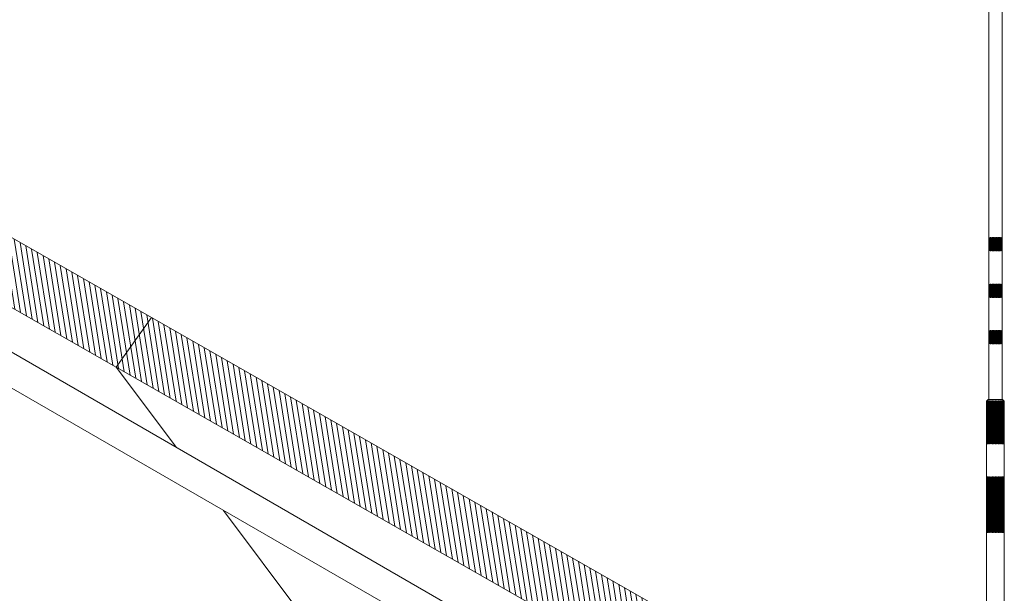
# Model space of a CAD drawing. Units: millimetres. Extents: x -1118 to 9347, y 4593 to 4926.
# Drawn here: x 483 to 544, y 4836 to 4871 of the extents above; entities that cross this region are included whole.
import ezdxf

# ---------------------------------------------------------------- set-up
doc = ezdxf.new("R2010")
doc.units = ezdxf.units.MM
doc.layers.get('0').update_dxf_attribs({"lineweight": 9})
doc.layers.add('БЗ', color=7, linetype='Continuous', lineweight=5)
doc.layers.add('Задній фон', color=8, linetype='Continuous', lineweight=5)

msp = doc.modelspace()

# ---------------------------------------------------------------- hatches: boundary and pattern name
at = {"layer": 'Задній фон'}
h = msp.add_hatch(dxfattribs=at)
h.set_pattern_fill('ANSI31', color=256, scale=0.1, angle=54)
h.set_pattern_definition([(99, (502.14368, 762.5512), (-0.313591048, -0.049667943), [])])
h.paths.add_polyline_path([(491.342, 4853.106), (489.178, 4850.059), (523.47, 4830.476), (525.635, 4833.522)])
h.paths.add_polyline_path([(457.05, 4872.69), (454.885, 4869.643), (489.178, 4850.059), (491.342, 4853.106)])
h.paths.add_polyline_path([(422.757, 4892.273), (420.592, 4889.226), (444.923, 4875.332), (444.967, 4875.365), (445.043, 4875.263), (454.885, 4869.643), (457.05, 4872.69)])
h.paths.add_polyline_path([(388.464, 4911.857), (386.299, 4908.81), (410.524, 4894.976), (410.607, 4895.038), (410.75, 4894.847), (420.592, 4889.226), (422.757, 4892.273)])

# ---------------------------------------------------------------- linework, layer by layer
at = {"color": 9, "lineweight": 18, "true_color": 0xc7c8ca}
for p, q in [((409.831, 4893.065), (542.612, 4816.404)), ((416.689, 4886.906), (542.612, 4814.204))]:
    msp.add_line(p, q, dxfattribs=at)
at = {"layer": 'БЗ', "color": 7, "linetype": 'Continuous'}
for p, q in [((542.748, 4916.055), (542.748, 4848.083)), ((543.565, 4848.083), (543.565, 4916.055)), ((542.748, 4858.027), (542.748, 4857.209)), ((542.75, 4858.027), (542.748, 4858.027)), ((542.75, 4858.027), (542.75, 4857.209)), ((542.754, 4858.027), (542.754, 4857.209)), ((542.757, 4858.027), (542.754, 4858.027)), ((542.757, 4858.027), (542.757, 4857.209)), ((542.765, 4858.027), (542.765, 4857.209)), ((542.771, 4858.027), (542.765, 4858.027)), ((542.771, 4858.027), (542.771, 4857.209)), ((542.783, 4858.027), (542.783, 4857.209)), ((542.792, 4858.027), (542.783, 4858.027)), ((542.792, 4858.027), (542.792, 4857.209)), ((542.806, 4858.027), (542.806, 4857.209)), ((542.817, 4858.027), (542.806, 4858.027)), ((542.817, 4858.027), (542.817, 4857.209)), ((542.836, 4858.027), (542.836, 4857.209)), ((542.849, 4858.027), (542.836, 4858.027)), ((542.849, 4858.027), (542.849, 4857.209)), ((542.849, 4857.209), (542.849, 4858.027)), ((542.87, 4858.027), (542.87, 4857.209)), ((542.885, 4858.027), (542.87, 4858.027)), ((542.881, 4857.209), (542.881, 4858.027)), ((542.885, 4858.027), (542.885, 4857.209)), ((542.908, 4858.027), (542.908, 4857.209)), ((542.925, 4858.027), (542.908, 4858.027)), ((542.918, 4857.209), (542.918, 4858.027)), ((542.925, 4858.027), (542.925, 4857.209)), ((542.951, 4858.027), (542.951, 4857.209)), ((542.969, 4858.027), (542.951, 4858.027)), ((542.959, 4857.209), (542.959, 4858.027)), ((542.969, 4858.027), (542.969, 4857.209)), ((542.997, 4858.027), (542.997, 4857.209)), ((543.016, 4858.027), (542.997, 4858.027)), ((543.003, 4857.209), (543.003, 4858.027)), ((543.016, 4858.027), (543.016, 4857.209)), ((543.045, 4858.027), (543.045, 4857.209)), ((543.065, 4858.027), (543.045, 4858.027)), ((543.05, 4857.209), (543.05, 4858.027)), ((543.065, 4858.027), (543.065, 4857.209)), ((543.095, 4858.027), (543.095, 4857.209)), ((543.116, 4858.027), (543.095, 4858.027)), ((543.098, 4857.209), (543.098, 4858.027)), ((543.116, 4858.027), (543.116, 4857.209)), ((543.147, 4858.027), (543.147, 4857.209)), ((543.167, 4858.027), (543.147, 4858.027)), ((543.167, 4858.027), (543.167, 4857.209)), ((543.198, 4858.027), (543.198, 4857.209)), ((543.218, 4858.027), (543.198, 4858.027)), ((543.216, 4857.209), (543.216, 4858.027)), ((543.218, 4858.027), (543.218, 4857.209)), ((543.248, 4858.027), (543.248, 4857.209)), ((543.268, 4858.027), (543.248, 4858.027)), ((543.264, 4857.209), (543.264, 4858.027)), ((543.268, 4858.027), (543.268, 4857.209)), ((543.298, 4858.027), (543.298, 4857.209)), ((543.317, 4858.027), (543.298, 4858.027)), ((543.31, 4857.209), (543.31, 4858.027)), ((543.317, 4858.027), (543.317, 4857.209)), ((543.345, 4858.027), (543.345, 4857.209)), ((543.363, 4858.027), (543.345, 4858.027)), ((543.354, 4857.209), (543.354, 4858.027)), ((543.363, 4858.027), (543.363, 4857.209)), ((543.389, 4858.027), (543.389, 4857.209)), ((543.405, 4858.027), (543.389, 4858.027)), ((543.395, 4857.209), (543.395, 4858.027)), ((543.405, 4858.027), (543.405, 4857.209)), ((543.429, 4858.027), (543.429, 4857.209)), ((543.444, 4858.027), (543.429, 4858.027)), ((543.432, 4857.209), (543.432, 4858.027)), ((543.444, 4858.027), (543.444, 4857.209)), ((543.465, 4858.027), (543.465, 4857.209)), ((543.478, 4858.027), (543.465, 4858.027)), ((543.465, 4857.209), (543.465, 4858.027)), ((543.478, 4858.027), (543.478, 4857.209)), ((543.496, 4858.027), (543.496, 4857.209)), ((543.507, 4858.027), (543.496, 4858.027)), ((543.507, 4858.027), (543.507, 4857.209)), ((543.522, 4858.027), (543.522, 4857.209)), ((543.531, 4858.027), (543.522, 4858.027)), ((543.531, 4858.027), (543.531, 4857.209)), ((543.542, 4858.027), (543.542, 4857.209)), ((543.548, 4858.027), (543.542, 4858.027)), ((543.548, 4858.027), (543.548, 4857.209)), ((543.556, 4858.027), (543.556, 4857.209)), ((543.56, 4858.027), (543.556, 4858.027)), ((543.56, 4858.027), (543.56, 4857.209)), ((543.564, 4858.027), (543.564, 4857.209)), ((543.565, 4858.027), (543.564, 4858.027)), ((543.565, 4858.027), (543.565, 4857.209)), ((542.75, 4857.209), (542.748, 4857.209)), ((542.757, 4857.209), (542.754, 4857.209)), ((542.771, 4857.209), (542.765, 4857.209)), ((542.792, 4857.209), (542.783, 4857.209)), ((542.817, 4857.209), (542.806, 4857.209)), ((542.849, 4857.209), (542.836, 4857.209)), ((542.885, 4857.209), (542.87, 4857.209)), ((542.925, 4857.209), (542.908, 4857.209)), ((542.969, 4857.209), (542.951, 4857.209)), ((543.016, 4857.209), (542.997, 4857.209)), ((543.065, 4857.209), (543.045, 4857.209)), ((543.116, 4857.209), (543.095, 4857.209)), ((543.167, 4857.209), (543.147, 4857.209)), ((543.218, 4857.209), (543.198, 4857.209)), ((543.268, 4857.209), (543.248, 4857.209)), ((543.317, 4857.209), (543.298, 4857.209)), ((543.363, 4857.209), (543.345, 4857.209)), ((543.405, 4857.209), (543.389, 4857.209)), ((543.444, 4857.209), (543.429, 4857.209)), ((543.478, 4857.209), (543.465, 4857.209)), ((543.507, 4857.209), (543.496, 4857.209)), ((543.531, 4857.209), (543.522, 4857.209)), ((543.548, 4857.209), (543.542, 4857.209)), ((543.56, 4857.209), (543.556, 4857.209)), ((543.565, 4857.209), (543.564, 4857.209)), ((542.748, 4855.166), (542.748, 4854.349)), ((542.75, 4855.166), (542.748, 4855.166)), ((542.75, 4855.166), (542.75, 4854.349)), ((542.754, 4855.166), (542.754, 4854.349)), ((542.757, 4855.166), (542.754, 4855.166)), ((542.757, 4855.166), (542.757, 4854.349)), ((542.765, 4855.166), (542.765, 4854.349)), ((542.771, 4855.166), (542.765, 4855.166)), ((542.771, 4855.166), (542.771, 4854.349)), ((542.783, 4855.166), (542.783, 4854.349)), ((542.792, 4855.166), (542.783, 4855.166)), ((542.792, 4855.166), (542.792, 4854.349)), ((542.806, 4855.166), (542.806, 4854.349)), ((542.817, 4855.166), (542.806, 4855.166)), ((542.817, 4855.166), (542.817, 4854.349)), ((542.836, 4855.166), (542.836, 4854.349)), ((542.849, 4855.166), (542.836, 4855.166)), ((542.849, 4855.166), (542.849, 4854.349)), ((542.849, 4854.349), (542.849, 4855.166)), ((542.87, 4855.166), (542.87, 4854.349)), ((542.885, 4855.166), (542.87, 4855.166)), ((542.881, 4854.349), (542.881, 4855.166)), ((542.885, 4855.166), (542.885, 4854.349)), ((542.908, 4855.166), (542.908, 4854.349)), ((542.925, 4855.166), (542.908, 4855.166)), ((542.918, 4854.349), (542.918, 4855.166)), ((542.925, 4855.166), (542.925, 4854.349)), ((542.951, 4855.166), (542.951, 4854.349)), ((542.969, 4855.166), (542.951, 4855.166)), ((542.959, 4854.349), (542.959, 4855.166)), ((542.969, 4855.166), (542.969, 4854.349)), ((542.997, 4855.166), (542.997, 4854.349)), ((543.016, 4855.166), (542.997, 4855.166)), ((543.003, 4854.349), (543.003, 4855.166)), ((543.016, 4855.166), (543.016, 4854.349)), ((543.045, 4855.166), (543.045, 4854.349)), ((543.065, 4855.166), (543.045, 4855.166)), ((543.05, 4854.349), (543.05, 4855.166)), ((543.065, 4855.166), (543.065, 4854.349)), ((543.095, 4855.166), (543.095, 4854.349)), ((543.116, 4855.166), (543.095, 4855.166)), ((543.098, 4854.349), (543.098, 4855.166)), ((543.116, 4855.166), (543.116, 4854.349)), ((543.147, 4855.166), (543.147, 4854.349)), ((543.167, 4855.166), (543.147, 4855.166)), ((543.167, 4855.166), (543.167, 4854.349)), ((543.198, 4855.166), (543.198, 4854.349)), ((543.218, 4855.166), (543.198, 4855.166)), ((543.216, 4854.349), (543.216, 4855.166)), ((543.218, 4855.166), (543.218, 4854.349)), ((543.248, 4855.166), (543.248, 4854.349)), ((543.268, 4855.166), (543.248, 4855.166)), ((543.264, 4854.349), (543.264, 4855.166)), ((543.268, 4855.166), (543.268, 4854.349)), ((543.298, 4855.166), (543.298, 4854.349)), ((543.317, 4855.166), (543.298, 4855.166)), ((543.31, 4854.349), (543.31, 4855.166)), ((543.317, 4855.166), (543.317, 4854.349)), ((543.345, 4855.166), (543.345, 4854.349)), ((543.363, 4855.166), (543.345, 4855.166)), ((543.354, 4854.349), (543.354, 4855.166)), ((543.363, 4855.166), (543.363, 4854.349)), ((543.389, 4855.166), (543.389, 4854.349)), ((543.405, 4855.166), (543.389, 4855.166)), ((543.395, 4854.349), (543.395, 4855.166)), ((543.405, 4855.166), (543.405, 4854.349)), ((543.429, 4855.166), (543.429, 4854.349)), ((543.444, 4855.166), (543.429, 4855.166)), ((543.432, 4854.349), (543.432, 4855.166)), ((543.444, 4855.166), (543.444, 4854.349)), ((543.465, 4855.166), (543.465, 4854.349)), ((543.478, 4855.166), (543.465, 4855.166)), ((543.465, 4854.349), (543.465, 4855.166)), ((543.478, 4855.166), (543.478, 4854.349)), ((543.496, 4855.166), (543.496, 4854.349)), ((543.507, 4855.166), (543.496, 4855.166)), ((543.507, 4855.166), (543.507, 4854.349)), ((543.522, 4855.166), (543.522, 4854.349)), ((543.531, 4855.166), (543.522, 4855.166)), ((543.531, 4855.166), (543.531, 4854.349)), ((543.542, 4855.166), (543.542, 4854.349)), ((543.548, 4855.166), (543.542, 4855.166)), ((543.548, 4855.166), (543.548, 4854.349)), ((543.556, 4855.166), (543.556, 4854.349)), ((543.56, 4855.166), (543.556, 4855.166)), ((543.56, 4855.166), (543.56, 4854.349)), ((543.564, 4855.166), (543.564, 4854.349)), ((543.565, 4855.166), (543.564, 4855.166)), ((543.565, 4855.166), (543.565, 4854.349)), ((542.75, 4854.349), (542.748, 4854.349)), ((542.757, 4854.349), (542.754, 4854.349)), ((542.771, 4854.349), (542.765, 4854.349)), ((542.792, 4854.349), (542.783, 4854.349)), ((542.817, 4854.349), (542.806, 4854.349)), ((542.849, 4854.349), (542.836, 4854.349)), ((542.885, 4854.349), (542.87, 4854.349)), ((542.925, 4854.349), (542.908, 4854.349)), ((542.969, 4854.349), (542.951, 4854.349)), ((543.016, 4854.349), (542.997, 4854.349)), ((543.065, 4854.349), (543.045, 4854.349)), ((543.116, 4854.349), (543.095, 4854.349)), ((543.167, 4854.349), (543.147, 4854.349)), ((543.218, 4854.349), (543.198, 4854.349)), ((543.268, 4854.349), (543.248, 4854.349)), ((543.317, 4854.349), (543.298, 4854.349)), ((543.363, 4854.349), (543.345, 4854.349)), ((543.405, 4854.349), (543.389, 4854.349)), ((543.444, 4854.349), (543.429, 4854.349)), ((543.478, 4854.349), (543.465, 4854.349)), ((543.507, 4854.349), (543.496, 4854.349)), ((543.531, 4854.349), (543.522, 4854.349)), ((543.548, 4854.349), (543.542, 4854.349)), ((543.56, 4854.349), (543.556, 4854.349)), ((543.565, 4854.349), (543.564, 4854.349)), ((542.748, 4852.306), (542.748, 4851.488)), ((542.75, 4852.306), (542.748, 4852.306)), ((542.75, 4852.306), (542.75, 4851.488)), ((542.754, 4852.306), (542.754, 4851.488)), ((542.757, 4852.306), (542.754, 4852.306)), ((542.757, 4852.306), (542.757, 4851.488)), ((542.765, 4852.306), (542.765, 4851.488)), ((542.771, 4852.306), (542.765, 4852.306)), ((542.771, 4852.306), (542.771, 4851.488)), ((542.783, 4852.306), (542.783, 4851.488)), ((542.792, 4852.306), (542.783, 4852.306)), ((542.792, 4852.306), (542.792, 4851.488)), ((542.806, 4852.306), (542.806, 4851.488)), ((542.817, 4852.306), (542.806, 4852.306)), ((542.817, 4852.306), (542.817, 4851.488)), ((542.836, 4852.306), (542.836, 4851.488)), ((542.849, 4852.306), (542.836, 4852.306)), ((542.849, 4852.306), (542.849, 4851.488)), ((542.849, 4851.488), (542.849, 4852.306)), ((542.87, 4852.306), (542.87, 4851.488)), ((542.885, 4852.306), (542.87, 4852.306)), ((542.881, 4851.488), (542.881, 4852.306)), ((542.885, 4852.306), (542.885, 4851.488)), ((542.908, 4852.306), (542.908, 4851.488)), ((542.925, 4852.306), (542.908, 4852.306)), ((542.918, 4851.488), (542.918, 4852.306)), ((542.925, 4852.306), (542.925, 4851.488)), ((542.951, 4852.306), (542.951, 4851.488)), ((542.969, 4852.306), (542.951, 4852.306)), ((542.959, 4851.488), (542.959, 4852.306)), ((542.969, 4852.306), (542.969, 4851.488)), ((542.997, 4852.306), (542.997, 4851.488)), ((543.016, 4852.306), (542.997, 4852.306)), ((543.003, 4851.488), (543.003, 4852.306)), ((543.016, 4852.306), (543.016, 4851.488)), ((543.045, 4852.306), (543.045, 4851.488)), ((543.065, 4852.306), (543.045, 4852.306)), ((543.05, 4851.488), (543.05, 4852.306)), ((543.065, 4852.306), (543.065, 4851.488)), ((543.095, 4852.306), (543.095, 4851.488)), ((543.116, 4852.306), (543.095, 4852.306)), ((543.098, 4851.488), (543.098, 4852.306)), ((543.116, 4852.306), (543.116, 4851.488)), ((543.147, 4852.306), (543.147, 4851.488)), ((543.167, 4852.306), (543.147, 4852.306)), ((543.167, 4852.306), (543.167, 4851.488)), ((543.198, 4852.306), (543.198, 4851.488)), ((543.218, 4852.306), (543.198, 4852.306)), ((543.216, 4851.488), (543.216, 4852.306)), ((543.218, 4852.306), (543.218, 4851.488)), ((543.248, 4852.306), (543.248, 4851.488)), ((543.268, 4852.306), (543.248, 4852.306)), ((543.264, 4851.488), (543.264, 4852.306)), ((543.268, 4852.306), (543.268, 4851.488)), ((543.298, 4852.306), (543.298, 4851.488)), ((543.317, 4852.306), (543.298, 4852.306)), ((543.31, 4851.488), (543.31, 4852.306)), ((543.317, 4852.306), (543.317, 4851.488)), ((543.345, 4852.306), (543.345, 4851.488)), ((543.363, 4852.306), (543.345, 4852.306)), ((543.354, 4851.488), (543.354, 4852.306)), ((543.363, 4852.306), (543.363, 4851.488)), ((543.389, 4852.306), (543.389, 4851.488)), ((543.405, 4852.306), (543.389, 4852.306)), ((543.395, 4851.488), (543.395, 4852.306)), ((543.405, 4852.306), (543.405, 4851.488)), ((543.429, 4852.306), (543.429, 4851.488)), ((543.444, 4852.306), (543.429, 4852.306)), ((543.432, 4851.488), (543.432, 4852.306)), ((543.444, 4852.306), (543.444, 4851.488)), ((543.465, 4852.306), (543.465, 4851.488)), ((543.478, 4852.306), (543.465, 4852.306)), ((543.465, 4851.488), (543.465, 4852.306)), ((543.478, 4852.306), (543.478, 4851.488)), ((543.496, 4852.306), (543.496, 4851.488)), ((543.507, 4852.306), (543.496, 4852.306)), ((543.507, 4852.306), (543.507, 4851.488)), ((543.522, 4852.306), (543.522, 4851.488)), ((543.531, 4852.306), (543.522, 4852.306)), ((543.531, 4852.306), (543.531, 4851.488)), ((543.542, 4852.306), (543.542, 4851.488)), ((543.548, 4852.306), (543.542, 4852.306)), ((543.548, 4852.306), (543.548, 4851.488)), ((543.556, 4852.306), (543.556, 4851.488)), ((543.56, 4852.306), (543.556, 4852.306)), ((543.56, 4852.306), (543.56, 4851.488)), ((543.564, 4852.306), (543.564, 4851.488)), ((543.565, 4852.306), (543.564, 4852.306)), ((543.565, 4852.306), (543.565, 4851.488)), ((542.75, 4851.488), (542.748, 4851.488)), ((542.757, 4851.488), (542.754, 4851.488)), ((542.771, 4851.488), (542.765, 4851.488)), ((542.792, 4851.488), (542.783, 4851.488)), ((542.817, 4851.488), (542.806, 4851.488)), ((542.849, 4851.488), (542.836, 4851.488)), ((542.885, 4851.488), (542.87, 4851.488)), ((542.925, 4851.488), (542.908, 4851.488)), ((542.969, 4851.488), (542.951, 4851.488)), ((543.016, 4851.488), (542.997, 4851.488)), ((543.065, 4851.488), (543.045, 4851.488)), ((543.116, 4851.488), (543.095, 4851.488)), ((543.167, 4851.488), (543.147, 4851.488)), ((543.218, 4851.488), (543.198, 4851.488)), ((543.268, 4851.488), (543.248, 4851.488)), ((543.317, 4851.488), (543.298, 4851.488)), ((543.363, 4851.488), (543.345, 4851.488)), ((543.405, 4851.488), (543.389, 4851.488)), ((543.444, 4851.488), (543.429, 4851.488)), ((543.478, 4851.488), (543.465, 4851.488)), ((543.507, 4851.488), (543.496, 4851.488)), ((543.531, 4851.488), (543.522, 4851.488)), ((543.548, 4851.488), (543.542, 4851.488)), ((543.56, 4851.488), (543.556, 4851.488)), ((543.565, 4851.488), (543.564, 4851.488)), ((542.612, 4847.981), (542.632, 4848.001)), ((542.612, 4847.981), (542.612, 4845.359)), ((542.617, 4847.981), (542.612, 4847.981)), ((542.617, 4847.981), (542.637, 4848.001)), ((542.617, 4847.981), (542.617, 4845.359)), ((542.624, 4847.981), (542.644, 4848.001)), ((542.624, 4847.981), (542.624, 4845.359)), ((542.638, 4847.981), (542.624, 4847.981)), ((542.714, 4848.083), (542.632, 4848.001)), ((542.632, 4848.001), (542.632, 4848.001)), ((542.644, 4848.001), (542.637, 4848.001)), ((542.637, 4847.994), (542.637, 4848.001)), ((542.638, 4847.981), (542.657, 4848.001)), ((542.638, 4847.981), (542.638, 4845.359)), ((542.652, 4847.981), (542.671, 4848.001)), ((542.652, 4847.981), (542.652, 4845.359)), ((542.675, 4847.981), (542.652, 4847.981)), ((542.671, 4848.001), (542.657, 4848.001)), ((542.657, 4847.986), (542.657, 4848.001)), ((542.675, 4847.981), (542.692, 4848.001)), ((542.675, 4847.981), (542.675, 4845.359)), ((542.713, 4848.001), (542.692, 4848.001)), ((542.692, 4845.359), (542.692, 4848.001)), ((542.695, 4847.981), (542.713, 4848.001)), ((542.695, 4847.981), (542.695, 4845.359)), ((542.727, 4847.981), (542.695, 4847.981)), ((542.714, 4848.083), (543.599, 4848.083)), ((542.727, 4847.981), (542.742, 4848.001)), ((542.727, 4847.981), (542.727, 4845.359)), ((542.768, 4848.001), (542.742, 4848.001)), ((542.742, 4845.359), (542.742, 4848.001)), ((542.753, 4847.981), (542.768, 4848.001)), ((542.753, 4847.981), (542.753, 4845.359)), ((542.791, 4847.981), (542.753, 4847.981)), ((542.791, 4847.981), (542.804, 4848.001)), ((542.791, 4847.981), (542.791, 4845.359)), ((542.835, 4848.001), (542.804, 4848.001)), ((542.804, 4845.359), (542.804, 4848.001)), ((542.822, 4847.981), (542.835, 4848.001)), ((542.822, 4847.981), (542.822, 4845.359)), ((542.867, 4847.981), (542.822, 4847.981)), ((542.867, 4847.981), (542.877, 4848.001)), ((542.867, 4847.981), (542.867, 4845.359)), ((542.912, 4848.001), (542.877, 4848.001)), ((542.877, 4845.359), (542.877, 4848.001)), ((542.902, 4847.981), (542.912, 4848.001)), ((542.902, 4847.981), (542.902, 4845.359)), ((542.951, 4847.981), (542.902, 4847.981)), ((542.951, 4847.981), (542.958, 4848.001)), ((542.951, 4847.981), (542.951, 4845.359)), ((542.997, 4848.001), (542.958, 4848.001)), ((542.958, 4845.359), (542.958, 4848.001)), ((542.99, 4847.981), (542.997, 4848.001)), ((542.99, 4847.981), (542.99, 4845.359)), ((543.042, 4847.981), (542.99, 4847.981)), ((543.042, 4847.981), (543.046, 4848.001)), ((543.042, 4847.981), (543.042, 4845.359)), ((543.086, 4848.001), (543.046, 4848.001)), ((543.046, 4845.359), (543.046, 4848.001)), ((543.082, 4847.981), (543.086, 4848.001)), ((543.082, 4847.981), (543.082, 4845.359)), ((543.136, 4847.981), (543.082, 4847.981)), ((543.136, 4847.981), (543.136, 4848.001)), ((543.136, 4847.981), (543.136, 4845.359)), ((543.177, 4847.981), (543.177, 4848.001)), ((543.177, 4847.981), (543.177, 4845.359)), ((543.231, 4847.981), (543.177, 4847.981)), ((543.231, 4847.981), (543.228, 4848.001)), ((543.268, 4848.001), (543.228, 4848.001)), ((543.231, 4847.981), (543.231, 4845.359)), ((543.271, 4847.981), (543.268, 4848.001)), ((543.268, 4845.359), (543.268, 4848.001)), ((543.271, 4847.981), (543.271, 4845.359)), ((543.324, 4847.981), (543.271, 4847.981)), ((543.324, 4847.981), (543.317, 4848.001)), ((543.355, 4848.001), (543.317, 4848.001)), ((543.324, 4847.981), (543.324, 4845.359)), ((543.362, 4847.981), (543.355, 4848.001)), ((543.355, 4845.359), (543.355, 4848.001)), ((543.362, 4847.981), (543.362, 4845.359)), ((543.411, 4847.981), (543.362, 4847.981)), ((543.411, 4847.981), (543.401, 4848.001)), ((543.437, 4848.001), (543.401, 4848.001)), ((543.411, 4847.981), (543.411, 4845.359)), ((543.447, 4847.981), (543.437, 4848.001)), ((543.437, 4845.359), (543.437, 4848.001)), ((543.447, 4847.981), (543.447, 4845.359)), ((543.491, 4847.981), (543.447, 4847.981)), ((543.491, 4847.981), (543.478, 4848.001)), ((543.51, 4848.001), (543.478, 4848.001)), ((543.491, 4847.981), (543.491, 4845.359)), ((543.522, 4847.981), (543.51, 4848.001)), ((543.51, 4845.359), (543.51, 4848.001)), ((543.522, 4847.981), (543.522, 4845.359)), ((543.561, 4847.981), (543.522, 4847.981)), ((543.561, 4847.981), (543.545, 4848.001)), ((543.572, 4848.001), (543.545, 4848.001)), ((543.561, 4847.981), (543.561, 4845.359)), ((543.587, 4847.981), (543.572, 4848.001)), ((543.572, 4845.359), (543.572, 4848.001)), ((543.587, 4847.981), (543.587, 4845.359)), ((543.618, 4847.981), (543.587, 4847.981)), ((543.681, 4848.001), (543.599, 4848.083)), ((543.618, 4847.981), (543.601, 4848.001)), ((543.621, 4848.001), (543.601, 4848.001)), ((543.618, 4847.981), (543.618, 4845.359)), ((543.639, 4847.981), (543.621, 4848.001)), ((543.621, 4845.359), (543.621, 4848.001)), ((543.639, 4847.981), (543.639, 4845.359)), ((543.661, 4847.981), (543.639, 4847.981)), ((543.661, 4847.981), (543.643, 4848.001)), ((543.657, 4848.001), (543.643, 4848.001)), ((543.675, 4847.981), (543.657, 4848.001)), ((543.657, 4847.986), (543.657, 4848.001)), ((543.661, 4847.981), (543.661, 4845.359)), ((543.689, 4847.981), (543.67, 4848.001)), ((543.677, 4848.001), (543.67, 4848.001)), ((543.675, 4847.981), (543.675, 4845.359)), ((543.689, 4847.981), (543.675, 4847.981)), ((543.697, 4847.981), (543.677, 4848.001)), ((543.677, 4847.994), (543.677, 4848.001)), ((543.701, 4847.981), (543.681, 4848.001)), ((543.681, 4848.001), (543.681, 4848.001)), ((543.689, 4847.981), (543.689, 4845.359)), ((543.697, 4847.981), (543.697, 4845.359)), ((543.701, 4847.981), (543.697, 4847.981)), ((543.701, 4847.981), (543.701, 4845.359)), ((542.612, 4845.359), (542.612, 4843.315)), ((542.612, 4845.359), (542.612, 4845.359)), ((542.624, 4845.359), (542.617, 4845.359)), ((542.652, 4845.359), (542.638, 4845.359)), ((542.695, 4845.359), (542.675, 4845.359)), ((542.753, 4845.359), (542.727, 4845.359)), ((542.822, 4845.359), (542.791, 4845.359)), ((542.902, 4845.359), (542.867, 4845.359)), ((542.99, 4845.359), (542.951, 4845.359)), ((543.082, 4845.359), (543.042, 4845.359)), ((543.177, 4845.359), (543.136, 4845.359)), ((543.271, 4845.359), (543.231, 4845.359)), ((543.362, 4845.359), (543.324, 4845.359)), ((543.447, 4845.359), (543.411, 4845.359)), ((543.522, 4845.359), (543.491, 4845.359)), ((543.587, 4845.359), (543.561, 4845.359)), ((543.639, 4845.359), (543.618, 4845.359)), ((543.675, 4845.359), (543.661, 4845.359)), ((543.697, 4845.359), (543.689, 4845.359)), ((543.702, 4845.359), (543.701, 4845.359)), ((543.702, 4843.315), (543.702, 4845.359)), ((542.612, 4843.315), (542.612, 4839.91)), ((542.612, 4843.315), (542.612, 4843.315)), ((542.617, 4843.315), (542.617, 4839.91)), ((542.617, 4843.315), (542.624, 4843.315)), ((542.624, 4843.315), (542.624, 4839.91)), ((542.638, 4843.315), (542.638, 4839.91)), ((542.638, 4843.315), (542.652, 4843.315)), ((542.652, 4843.315), (542.652, 4839.91)), ((542.675, 4843.315), (542.675, 4839.91)), ((542.675, 4843.315), (542.695, 4843.315)), ((542.692, 4839.91), (542.692, 4843.315)), ((542.695, 4843.315), (542.695, 4839.91)), ((542.727, 4843.315), (542.727, 4839.91)), ((542.727, 4843.315), (542.753, 4843.315)), ((542.742, 4839.91), (542.742, 4843.315)), ((542.753, 4843.315), (542.753, 4839.91)), ((542.791, 4843.315), (542.791, 4839.91)), ((542.791, 4843.315), (542.822, 4843.315)), ((542.804, 4839.91), (542.804, 4843.315)), ((542.822, 4843.315), (542.822, 4839.91)), ((542.867, 4843.315), (542.867, 4839.91)), ((542.867, 4843.315), (542.902, 4843.315)), ((542.877, 4839.91), (542.877, 4843.315)), ((542.902, 4843.315), (542.902, 4839.91)), ((542.951, 4843.315), (542.951, 4839.91)), ((542.951, 4843.315), (542.99, 4843.315)), ((542.958, 4839.91), (542.958, 4843.315)), ((542.99, 4843.315), (542.99, 4839.91)), ((543.042, 4843.315), (543.042, 4839.91)), ((543.042, 4843.315), (543.082, 4843.315)), ((543.046, 4839.91), (543.046, 4843.315)), ((543.082, 4843.315), (543.082, 4839.91)), ((543.136, 4843.315), (543.136, 4839.91)), ((543.136, 4843.315), (543.177, 4843.315)), ((543.177, 4843.315), (543.177, 4839.91)), ((543.231, 4843.315), (543.231, 4839.91)), ((543.231, 4843.315), (543.271, 4843.315)), ((543.268, 4839.91), (543.268, 4843.315)), ((543.271, 4843.315), (543.271, 4839.91)), ((543.324, 4843.315), (543.324, 4839.91)), ((543.324, 4843.315), (543.362, 4843.315)), ((543.355, 4839.91), (543.355, 4843.315)), ((543.362, 4843.315), (543.362, 4839.91)), ((543.411, 4843.315), (543.411, 4839.91)), ((543.411, 4843.315), (543.447, 4843.315)), ((543.437, 4839.91), (543.437, 4843.315)), ((543.447, 4843.315), (543.447, 4839.91)), ((543.491, 4843.315), (543.491, 4839.91)), ((543.491, 4843.315), (543.522, 4843.315)), ((543.51, 4839.91), (543.51, 4843.315)), ((543.522, 4843.315), (543.522, 4839.91)), ((543.561, 4843.315), (543.561, 4839.91)), ((543.561, 4843.315), (543.587, 4843.315)), ((543.572, 4839.91), (543.572, 4843.315)), ((543.587, 4843.315), (543.587, 4839.91)), ((543.618, 4843.315), (543.618, 4839.91)), ((543.618, 4843.315), (543.639, 4843.315)), ((543.621, 4839.91), (543.621, 4843.315)), ((543.639, 4843.315), (543.639, 4839.91)), ((543.661, 4843.315), (543.661, 4839.91)), ((543.661, 4843.315), (543.675, 4843.315)), ((543.675, 4843.315), (543.675, 4839.91)), ((543.689, 4843.315), (543.689, 4839.91)), ((543.689, 4843.315), (543.697, 4843.315)), ((543.697, 4843.315), (543.697, 4839.91)), ((543.701, 4843.315), (543.701, 4839.91)), ((543.701, 4843.315), (543.702, 4843.315)), ((542.612, 4839.91), (542.612, 4803.284)), ((542.612, 4839.91), (542.612, 4839.91)), ((542.624, 4839.91), (542.617, 4839.91)), ((542.652, 4839.91), (542.638, 4839.91)), ((542.695, 4839.91), (542.675, 4839.91)), ((542.753, 4839.91), (542.727, 4839.91)), ((542.822, 4839.91), (542.791, 4839.91)), ((542.902, 4839.91), (542.867, 4839.91)), ((542.99, 4839.91), (542.951, 4839.91)), ((543.082, 4839.91), (543.042, 4839.91)), ((543.177, 4839.91), (543.136, 4839.91)), ((543.271, 4839.91), (543.231, 4839.91)), ((543.362, 4839.91), (543.324, 4839.91)), ((543.447, 4839.91), (543.411, 4839.91)), ((543.522, 4839.91), (543.491, 4839.91)), ((543.587, 4839.91), (543.561, 4839.91)), ((543.639, 4839.91), (543.618, 4839.91)), ((543.675, 4839.91), (543.661, 4839.91)), ((543.697, 4839.91), (543.689, 4839.91)), ((543.702, 4839.91), (543.701, 4839.91)), ((543.702, 4803.173), (543.702, 4839.91))]:
    msp.add_line(p, q, dxfattribs=at)
msp.add_arc((543.157, 4847.476), 0.525, 87.76883, 92.23117, dxfattribs=at)
at = {"layer": 'Задній фон'}
for p, q in [((491.342, 4853.106), (457.05, 4872.69)), ((489.178, 4850.059), (454.885, 4869.643)), ((491.342, 4853.106), (489.178, 4850.059)), ((491.342, 4853.106), (489.178, 4850.059)), ((525.635, 4833.522), (491.342, 4853.106)), ((523.47, 4830.476), (489.178, 4850.059)), ((492.87, 4845.122), (489.178, 4850.059)), ((492.87, 4845.122), (489.178, 4850.059)), ((516.377, 4813.689), (495.764, 4841.252)), ((516.377, 4813.689), (495.764, 4841.252))]:
    msp.add_line(p, q, dxfattribs=at)

doc.saveas('drawing.dxf')
